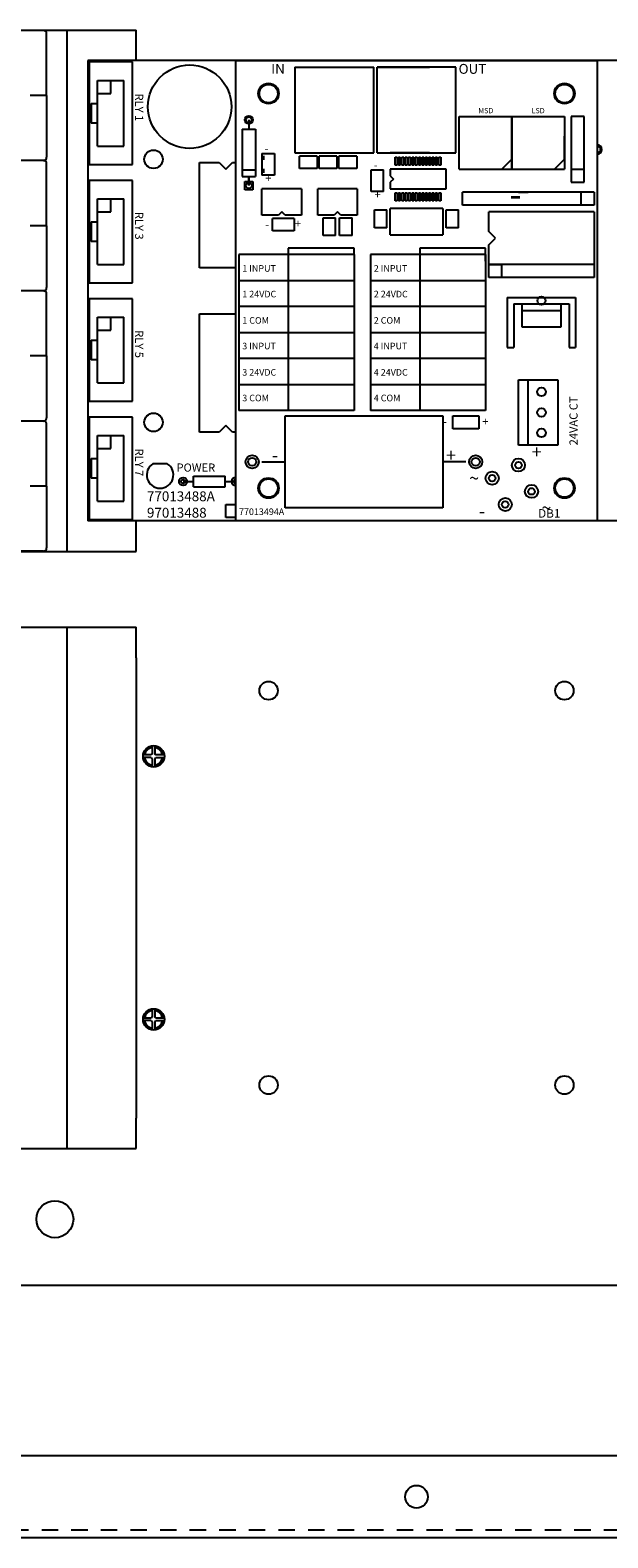
# Model space of a CAD drawing. Units: inches. Extents: x -90 to 1120, y 102 to 444.
# Drawn here: x -80 to -76, y 244 to 256 of the extents above; entities that cross this region are included whole.
import ezdxf

# ---------------------------------------------------------------- set-up
doc = ezdxf.new("R2010")
doc.units = ezdxf.units.IN
doc.header["$MEASUREMENT"] = 0
doc.linetypes.add('HIDDEN2', pattern=[0.1875, 0.125, -0.0625])
for name, color, linetype in [('Backplate', 5, 'Continuous'), ('Enclosure', 6, 'Continuous'), ('L1', 1, 'Continuous'), ('Product', 7, 'Continuous'), ('Relay Bracket', 3, 'Continuous')]:
    doc.layers.add(name, color=color, linetype=linetype)

msp = doc.modelspace()

# ---------------------------------------------------------------- linework, layer by layer
at = {"color": 0}
for p, q in [((-79.7408, 255.32354), (-79.7408, 251.82354)), ((-74.7408, 255.32354), (-79.7408, 255.32354)), ((-75.8658, 255.32354), (-78.6158, 255.32354)), ((-79.4008, 255.31354), (-79.7308, 255.31354)), ((-79.7308, 255.31354), (-79.7308, 254.53354)), ((-79.4008, 254.53354), (-79.4008, 255.31354)), ((-79.6658, 254.67354), (-79.6658, 255.17354)), ((-79.6658, 254.67354), (-79.6658, 255.17354)), ((-79.6658, 255.17354), (-79.4658, 255.17354)), ((-79.6658, 255.17354), (-79.4658, 255.17354)), ((-79.5658, 255.07354), (-79.5658, 255.17354)), ((-79.5658, 255.07354), (-79.5658, 255.17354)), ((-79.4658, 254.67354), (-79.4658, 255.17354)), ((-79.4658, 254.67354), (-79.4658, 255.17354)), ((-79.7158, 254.99854), (-79.7158, 254.84854)), ((-79.7158, 254.99854), (-79.6658, 254.99854)), ((-79.6658, 255.07354), (-79.5658, 255.07354)), ((-79.6658, 255.07354), (-79.5658, 255.07354)), ((-79.6658, 254.84854), (-79.7158, 254.84854)), ((-79.6658, 254.67354), (-79.4658, 254.67354)), ((-79.6658, 254.67354), (-79.4658, 254.67354)), ((-79.7308, 254.53354), (-79.4008, 254.53354)), ((-78.8908, 253.74854), (-78.8908, 254.54854)), ((-78.8908, 254.54854), (-78.7408, 254.54854)), ((-78.7408, 254.54854), (-78.6908, 254.49854)), ((-78.6908, 254.49854), (-78.6408, 254.54854)), ((-78.6408, 254.54854), (-78.6158, 254.54854)), ((-79.7308, 254.41354), (-79.7308, 253.63354)), ((-79.4008, 254.41354), (-79.7308, 254.41354)), ((-79.4008, 253.63354), (-79.4008, 254.41354)), ((-79.6658, 254.27354), (-79.4658, 254.27354)), ((-79.6658, 254.27354), (-79.4658, 254.27354)), ((-79.6658, 253.77354), (-79.6658, 254.27354)), ((-79.6658, 253.77354), (-79.6658, 254.27354)), ((-79.6658, 254.17354), (-79.5658, 254.17354)), ((-79.6658, 254.17354), (-79.5658, 254.17354)), ((-79.5658, 254.17354), (-79.5658, 254.27354)), ((-79.5658, 254.17354), (-79.5658, 254.27354)), ((-79.4658, 253.77354), (-79.4658, 254.27354)), ((-79.4658, 253.77354), (-79.4658, 254.27354)), ((-79.7158, 254.09854), (-79.6658, 254.09854)), ((-79.7158, 254.09854), (-79.7158, 253.94854)), ((-79.6658, 253.94854), (-79.7158, 253.94854)), ((-79.6658, 253.77354), (-79.4658, 253.77354)), ((-79.6658, 253.77354), (-79.4658, 253.77354)), ((-79.5658, 253.77354), (-79.4908, 253.77354)), ((-78.6158, 253.74854), (-78.8908, 253.74854)), ((-79.7308, 253.63354), (-79.4008, 253.63354)), ((-79.7308, 253.51354), (-79.7308, 252.73354)), ((-79.4008, 253.51354), (-79.7308, 253.51354)), ((-79.4008, 252.73354), (-79.4008, 253.51354)), ((-79.6658, 253.37354), (-79.4658, 253.37354)), ((-79.6658, 253.37354), (-79.4658, 253.37354)), ((-79.6658, 252.87354), (-79.6658, 253.37354)), ((-79.6658, 252.87354), (-79.6658, 253.37354)), ((-79.5658, 253.27354), (-79.5658, 253.37354)), ((-79.5658, 253.27354), (-79.5658, 253.37354)), ((-79.4658, 252.87354), (-79.4658, 253.37354)), ((-79.4658, 252.87354), (-79.4658, 253.37354)), ((-78.8908, 252.54854), (-78.8908, 253.39854)), ((-78.8908, 253.39854), (-78.6158, 253.39854)), ((-79.6658, 253.27354), (-79.5658, 253.27354)), ((-79.6658, 253.27354), (-79.5658, 253.27354)), ((-79.7158, 253.19854), (-79.6658, 253.19854)), ((-79.7158, 253.19854), (-79.7158, 253.04854)), ((-79.6658, 253.04854), (-79.7158, 253.04854)), ((-79.6658, 252.87354), (-79.4658, 252.87354)), ((-79.6658, 252.87354), (-79.4658, 252.87354)), ((-79.5658, 252.87354), (-79.4908, 252.87354)), ((-79.7308, 252.73354), (-79.4008, 252.73354)), ((-79.4008, 252.61354), (-79.7308, 252.61354)), ((-79.7308, 252.61354), (-79.7308, 251.83354)), ((-79.4008, 251.83354), (-79.4008, 252.61354)), ((-79.6658, 252.47354), (-79.4658, 252.47354)), ((-79.6658, 251.97354), (-79.6658, 252.47354)), ((-79.6658, 252.47354), (-79.4658, 252.47354)), ((-79.6658, 251.97354), (-79.6658, 252.47354)), ((-79.5658, 252.37354), (-79.5658, 252.47354)), ((-79.5658, 252.37354), (-79.5658, 252.47354)), ((-79.4658, 251.97354), (-79.4658, 252.47354)), ((-79.4658, 251.97354), (-79.4658, 252.47354)), ((-78.8908, 252.49854), (-78.8908, 252.54854)), ((-78.7408, 252.49854), (-78.8908, 252.49854)), ((-78.6908, 252.54854), (-78.7408, 252.49854)), ((-78.6408, 252.49854), (-78.6908, 252.54854)), ((-78.6158, 252.49854), (-78.6408, 252.49854)), ((-79.6658, 252.37354), (-79.5658, 252.37354)), ((-79.6658, 252.37354), (-79.5658, 252.37354)), ((-79.7158, 252.29854), (-79.7158, 252.14854)), ((-79.7158, 252.29854), (-79.6658, 252.29854)), ((-79.1358, 252.25854), (-79.2458, 252.25854)), ((-79.6658, 252.14854), (-79.7158, 252.14854)), ((-79.0158, 252.12354), (-78.9358, 252.12354)), ((-78.9358, 252.08354), (-78.9358, 252.16354)), ((-78.9358, 252.16354), (-78.6958, 252.16354)), ((-78.6958, 252.08354), (-78.6958, 252.16354)), ((-78.6958, 252.12354), (-78.6158, 252.12354)), ((-78.9358, 252.08354), (-78.6958, 252.08354)), ((-79.6658, 251.97354), (-79.4658, 251.97354)), ((-79.6658, 251.97354), (-79.4658, 251.97354)), ((-79.5658, 251.97354), (-79.4908, 251.97354)), ((-78.6908, 251.94854), (-78.6158, 251.94854)), ((-78.6908, 251.84854), (-78.6908, 251.94854)), ((-74.7408, 251.82354), (-79.7408, 251.82354)), ((-79.7308, 251.83354), (-79.4008, 251.83354)), ((-78.6158, 251.84854), (-78.6908, 251.84854)), ((-75.8658, 251.82354), (-78.6158, 251.82354))]:
    msp.add_line(p, q, dxfattribs=at)
at = {"color": 0, "linetype": 'Continuous'}
msp.add_circle((-78.9658, 254.97354), 0.3172, dxfattribs=at)
at = {"color": 0}
for centre, radius in [((-78.3658, 255.07354), 0.07), ((-76.1158, 255.07354), 0.07), ((-79.2408, 254.57354), 0.07), ((-79.2408, 252.57354), 0.07), ((-79.0158, 252.12354), 0.031), ((-79.0158, 252.12354), 0.015), ((-78.3658, 252.07354), 0.07), ((-76.1158, 252.07354), 0.07), ((-78.3658, 250.53354), 0.07), ((-76.1158, 250.53354), 0.07), ((-79.23912, 250.03354), 0.08132), ((-79.23912, 248.03354), 0.08132), ((-78.3658, 247.53354), 0.07), ((-76.1158, 247.53354), 0.07)]:
    msp.add_circle(centre, radius, dxfattribs=at)
for centre, radius, start, end in [((-75.8658, 254.64854), 0.035, 270, 90), ((-75.8658, 254.64854), 0.025, 270, 90), ((-78.6158, 252.12354), 0.031, 90, 270), ((-78.6158, 252.12354), 0.015, 90, 270)]:
    msp.add_arc(centre, radius, start, end, dxfattribs=at)
at = {"color": 0, "linetype": 'Continuous'}
msp.add_arc((-79.1908, 252.17354), 0.10124, 122.905243, 57.094757, dxfattribs=at)
at = {"layer": 'Backplate', "color": 0}
for p, q in [((-79.25813, 250.04389), (-79.31597, 250.04389)), ((-79.2506, 250.11016), (-79.2506, 250.05119)), ((-79.2313, 250.11072), (-79.2313, 250.05134)), ((-79.16147, 250.04389), (-79.22348, 250.04389)), ((-79.25889, 250.02459), (-79.31626, 250.02459)), ((-79.2506, 250.0159), (-79.2506, 249.95598)), ((-79.2313, 250.01574), (-79.2313, 249.95543)), ((-79.2506, 248.11016), (-79.2506, 248.05119)), ((-79.2313, 248.11072), (-79.2313, 248.05134)), ((-79.25889, 248.02459), (-79.31626, 248.02459)), ((-79.25813, 248.04389), (-79.31597, 248.04389)), ((-79.2506, 248.0159), (-79.2506, 247.95598)), ((-79.2313, 248.01574), (-79.2313, 247.95543)), ((-79.16147, 248.04389), (-79.22348, 248.04389))]:
    msp.add_line(p, q, dxfattribs=at)
at = {"layer": 'Backplate', "color": 0, "linetype": 'Continuous'}
msp.add_line((-82.5008, 246.01354), (-71.9808, 246.01354), dxfattribs=at)
at = {"layer": 'Backplate', "color": 0}
msp.add_circle((-79.9908, 246.51354), 0.1405, dxfattribs=at)
at = {"layer": 'Enclosure', "color": 0}
for p, q in [((-79.22272, 250.02459), (-79.16118, 250.02459)), ((-79.22272, 248.02459), (-79.16118, 248.02459)), ((-86.6158, 244.71606), (-67.8658, 244.71606)), ((-67.3348, 244.09106), (-87.1468, 244.09106))]:
    msp.add_line(p, q, dxfattribs=at)
at = {"layer": 'Enclosure', "color": 0, "linetype": 'HIDDEN2'}
msp.add_line((-86.6158, 244.15106), (-67.8658, 244.15106), dxfattribs=at)
at = {"layer": 'Enclosure', "color": 0, "linetype": 'Continuous'}
msp.add_circle((-77.2408, 244.40356), 0.0865, dxfattribs=at)
at = {"layer": 'Enclosure', "color": 0}
for centre, radius, start, end in [((-79.2408, 250.03354), 0.06784, 98.298708, 171.230941), ((-79.2408, 250.03354), 0.02018, 119.031903, 149.163314), ((-79.2408, 250.03354), 0.06784, 8.769059, 81.948383), ((-79.2408, 250.03354), 0.02018, 30.836686, 61.904426), ((-79.2408, 250.03354), 0.06784, 187.582111, 261.701292), ((-79.2408, 250.03354), 0.02018, 206.336841, 240.968097), ((-79.2408, 250.03354), 0.02018, 298.095574, 333.663159), ((-79.2408, 250.03354), 0.06784, 278.051617, 352.417889), ((-79.2408, 248.03354), 0.06784, 98.298708, 171.230941), ((-79.2408, 248.03354), 0.06784, 8.769059, 81.948383), ((-79.2408, 248.03354), 0.06784, 187.582111, 261.701292), ((-79.2408, 248.03354), 0.02018, 206.336841, 240.968097), ((-79.2408, 248.03354), 0.02018, 119.031903, 149.163314), ((-79.2408, 248.03354), 0.02018, 30.836686, 61.904426), ((-79.2408, 248.03354), 0.02018, 298.095574, 333.663159), ((-79.2408, 248.03354), 0.06784, 278.051617, 352.417889)]:
    msp.add_arc(centre, radius, start, end, dxfattribs=at)
at = {"layer": 'L1', "color": 0}
for p, q in [((-80.0783, 255.55354), (-84.7383, 255.55354)), ((-80.0533, 255.05854), (-80.0533, 255.52854)), ((-78.6158, 251.82354), (-78.6158, 255.32354)), ((-75.8658, 255.32354), (-78.6158, 255.32354)), ((-78.6158, 255.32354), (-75.8658, 255.32354)), ((-78.6158, 251.82354), (-78.6158, 255.32354)), ((-75.8658, 255.32354), (-75.8658, 251.82354)), ((-75.8658, 255.32354), (-75.8658, 251.82354)), ((-78.1658, 255.27354), (-77.5658, 255.27354)), ((-78.1658, 255.27354), (-78.1658, 254.62354)), ((-77.5658, 254.62354), (-77.5658, 255.27354)), ((-76.9408, 255.27354), (-77.5408, 255.27354)), ((-77.5408, 254.62354), (-77.5408, 255.27354)), ((-77.5408, 255.27354), (-77.1408, 255.27354)), ((-76.9408, 254.62354), (-76.9408, 255.27354)), ((-80.0533, 255.05854), (-80.17874, 255.05854)), ((-80.0533, 255.05854), (-80.17874, 255.05854)), ((-80.0533, 255.05854), (-80.0533, 254.58854)), ((-78.5158, 254.87354), (-78.5158, 254.80354)), ((-76.9158, 254.89854), (-76.1158, 254.89854)), ((-76.9158, 254.49854), (-76.9158, 254.89854)), ((-76.5158, 254.49854), (-76.5158, 254.89854)), ((-76.5158, 254.89854), (-76.5158, 254.49854)), ((-76.1158, 254.89854), (-76.1158, 254.49854)), ((-75.9658, 254.89854), (-76.0658, 254.89854)), ((-76.0658, 254.89854), (-76.0658, 254.39854)), ((-75.9658, 254.39854), (-75.9658, 254.89854)), ((-78.5658, 254.80354), (-78.4658, 254.80354)), ((-78.5658, 254.80354), (-78.5658, 254.44354)), ((-78.4658, 254.80354), (-78.4658, 254.44354)), ((-76.1158, 254.57354), (-76.1158, 254.74854)), ((-76.0658, 254.79854), (-76.0658, 254.54854)), ((-80.0783, 254.56354), (-84.7383, 254.56354)), ((-80.0783, 254.56354), (-84.7383, 254.56354)), ((-80.0533, 254.06854), (-80.0533, 254.53854)), ((-78.4158, 254.61854), (-78.3208, 254.61854)), ((-78.4158, 254.61854), (-78.4158, 254.45354)), ((-78.4028, 254.57054), (-78.4028, 254.60054)), ((-78.3208, 254.61854), (-78.3208, 254.45354)), ((-78.1658, 254.62354), (-77.5658, 254.62354)), ((-78.1308, 254.50354), (-78.1308, 254.59854)), ((-77.9958, 254.59854), (-78.1308, 254.59854)), ((-77.9958, 254.59854), (-77.9958, 254.50354)), ((-77.9808, 254.50354), (-77.9808, 254.59854)), ((-77.8458, 254.59854), (-77.9808, 254.59854)), ((-77.8458, 254.59854), (-77.8458, 254.50354)), ((-77.6958, 254.59854), (-77.8308, 254.59854)), ((-77.8308, 254.50354), (-77.8308, 254.59854)), ((-77.6958, 254.59854), (-77.6958, 254.50354)), ((-77.5408, 254.62354), (-76.9408, 254.62354)), ((-77.1408, 254.62354), (-77.4408, 254.62354)), ((-77.1908, 254.62354), (-77.4158, 254.62354)), ((-77.4028, 254.58854), (-77.3888, 254.58854)), ((-77.4028, 254.52854), (-77.4028, 254.58854)), ((-77.3888, 254.52854), (-77.4028, 254.52854)), ((-77.3888, 254.58854), (-77.3888, 254.52854)), ((-77.3778, 254.58854), (-77.3638, 254.58854)), ((-77.3778, 254.52854), (-77.3778, 254.58854)), ((-77.3638, 254.52854), (-77.3778, 254.52854)), ((-77.3638, 254.58854), (-77.3638, 254.52854)), ((-77.3518, 254.58854), (-77.3378, 254.58854)), ((-77.3518, 254.52854), (-77.3518, 254.58854)), ((-77.3378, 254.52854), (-77.3518, 254.52854)), ((-77.3378, 254.58854), (-77.3378, 254.52854)), ((-77.3258, 254.58854), (-77.3118, 254.58854)), ((-77.3258, 254.52854), (-77.3258, 254.58854)), ((-77.3118, 254.52854), (-77.3258, 254.52854)), ((-77.3118, 254.58854), (-77.3118, 254.52854)), ((-77.3008, 254.58854), (-77.2868, 254.58854)), ((-77.3008, 254.52854), (-77.3008, 254.58854)), ((-77.2868, 254.52854), (-77.3008, 254.52854)), ((-77.2868, 254.58854), (-77.2868, 254.52854)), ((-77.2748, 254.58854), (-77.2608, 254.58854)), ((-77.2748, 254.52854), (-77.2748, 254.58854)), ((-77.2608, 254.52854), (-77.2748, 254.52854)), ((-77.2608, 254.58854), (-77.2608, 254.52854)), ((-77.2498, 254.58854), (-77.2358, 254.58854)), ((-77.2498, 254.52854), (-77.2498, 254.58854)), ((-77.2358, 254.52854), (-77.2498, 254.52854)), ((-77.2358, 254.58854), (-77.2358, 254.52854)), ((-77.2238, 254.58854), (-77.2098, 254.58854)), ((-77.2238, 254.52854), (-77.2238, 254.58854)), ((-77.2098, 254.52854), (-77.2238, 254.52854)), ((-77.2098, 254.58854), (-77.2098, 254.52854)), ((-77.1988, 254.58854), (-77.1848, 254.58854)), ((-77.1988, 254.52854), (-77.1988, 254.58854)), ((-77.1848, 254.52854), (-77.1988, 254.52854)), ((-77.1848, 254.58854), (-77.1848, 254.52854)), ((-77.1728, 254.58854), (-77.1588, 254.58854)), ((-77.1728, 254.52854), (-77.1728, 254.58854)), ((-77.1588, 254.52854), (-77.1728, 254.52854)), ((-77.1588, 254.58854), (-77.1588, 254.52854)), ((-77.1478, 254.58854), (-77.1338, 254.58854)), ((-77.1478, 254.52854), (-77.1478, 254.58854)), ((-77.1338, 254.52854), (-77.1478, 254.52854)), ((-77.1338, 254.58854), (-77.1338, 254.52854)), ((-77.1218, 254.58854), (-77.1078, 254.58854)), ((-77.1218, 254.52854), (-77.1218, 254.58854)), ((-77.1078, 254.52854), (-77.1218, 254.52854)), ((-77.1078, 254.58854), (-77.1078, 254.52854)), ((-77.0968, 254.58854), (-77.0828, 254.58854)), ((-77.0968, 254.52854), (-77.0968, 254.58854)), ((-77.0828, 254.52854), (-77.0968, 254.52854)), ((-77.0828, 254.58854), (-77.0828, 254.52854)), ((-77.0708, 254.58854), (-77.0568, 254.58854)), ((-77.0708, 254.52854), (-77.0708, 254.58854)), ((-77.0568, 254.52854), (-77.0708, 254.52854)), ((-77.0568, 254.58854), (-77.0568, 254.52854)), ((-76.5158, 254.57354), (-76.5908, 254.49854)), ((-76.1158, 254.57354), (-76.1908, 254.49854)), ((-76.1658, 254.52354), (-76.1158, 254.57354)), ((-78.5658, 254.49354), (-78.4658, 254.49354)), ((-78.5658, 254.44354), (-78.4658, 254.44354)), ((-78.5468, 254.40454), (-78.4848, 254.40454)), ((-78.5468, 254.34254), (-78.5468, 254.40454)), ((-78.5158, 254.37354), (-78.5158, 254.44854)), ((-78.5158, 254.44354), (-78.5158, 254.37354)), ((-78.4848, 254.40454), (-78.4848, 254.34254)), ((-78.3208, 254.45354), (-78.4158, 254.45354)), ((-78.4028, 254.47054), (-78.4028, 254.50054)), ((-77.9958, 254.50354), (-78.1308, 254.50354)), ((-77.8458, 254.50354), (-77.9808, 254.50354)), ((-77.6958, 254.50354), (-77.8308, 254.50354)), ((-77.5858, 254.49354), (-77.4908, 254.49354)), ((-77.5858, 254.32854), (-77.5858, 254.49354)), ((-77.4908, 254.32854), (-77.4908, 254.49354)), ((-77.0158, 254.49854), (-77.4408, 254.49854)), ((-77.4408, 254.49854), (-77.4408, 254.44854)), ((-77.4408, 254.44854), (-77.4158, 254.42354)), ((-77.4158, 254.42354), (-77.4408, 254.39854)), ((-77.4408, 254.39854), (-77.4408, 254.34854)), ((-77.0158, 254.34854), (-77.0158, 254.49854)), ((-76.9158, 254.49854), (-76.1158, 254.49854)), ((-76.0658, 254.49854), (-75.9658, 254.49854)), ((-76.0658, 254.39854), (-75.9658, 254.39854)), ((-75.9658, 254.39854), (-75.9658, 254.49854)), ((-78.4848, 254.34254), (-78.5468, 254.34254)), ((-78.4158, 254.14854), (-78.4158, 254.34854)), ((-78.1158, 254.34854), (-78.4158, 254.34854)), ((-78.1158, 254.34854), (-78.1158, 254.14854)), ((-77.6908, 254.34854), (-77.9908, 254.34854)), ((-77.9908, 254.14854), (-77.9908, 254.34854)), ((-77.6908, 254.34854), (-77.6908, 254.14854)), ((-77.4908, 254.32854), (-77.5858, 254.32854)), ((-77.4408, 254.34854), (-77.0158, 254.34854)), ((-77.4028, 254.31854), (-77.3888, 254.31854)), ((-77.4028, 254.25854), (-77.4028, 254.31854)), ((-77.3888, 254.31854), (-77.3888, 254.25854)), ((-77.3778, 254.31854), (-77.3638, 254.31854)), ((-77.3778, 254.25854), (-77.3778, 254.31854)), ((-77.3638, 254.31854), (-77.3638, 254.25854)), ((-77.3518, 254.31854), (-77.3378, 254.31854)), ((-77.3518, 254.25854), (-77.3518, 254.31854)), ((-77.3378, 254.31854), (-77.3378, 254.25854)), ((-77.3258, 254.31854), (-77.3118, 254.31854)), ((-77.3258, 254.25854), (-77.3258, 254.31854)), ((-77.3158, 254.34854), (-77.1158, 254.34854)), ((-77.3118, 254.31854), (-77.3118, 254.25854)), ((-77.3008, 254.31854), (-77.2868, 254.31854)), ((-77.3008, 254.25854), (-77.3008, 254.31854)), ((-77.2868, 254.31854), (-77.2868, 254.25854)), ((-77.2748, 254.31854), (-77.2608, 254.31854)), ((-77.2748, 254.25854), (-77.2748, 254.31854)), ((-77.2608, 254.31854), (-77.2608, 254.25854)), ((-77.2498, 254.31854), (-77.2358, 254.31854)), ((-77.2498, 254.25854), (-77.2498, 254.31854)), ((-77.2358, 254.31854), (-77.2358, 254.25854)), ((-77.2238, 254.31854), (-77.2098, 254.31854)), ((-77.2238, 254.25854), (-77.2238, 254.31854)), ((-77.2098, 254.31854), (-77.2098, 254.25854)), ((-77.1988, 254.31854), (-77.1848, 254.31854)), ((-77.1988, 254.25854), (-77.1988, 254.31854)), ((-77.1848, 254.31854), (-77.1848, 254.25854)), ((-77.1728, 254.31854), (-77.1588, 254.31854)), ((-77.1728, 254.25854), (-77.1728, 254.31854)), ((-77.1588, 254.31854), (-77.1588, 254.25854)), ((-77.1478, 254.31854), (-77.1338, 254.31854)), ((-77.1478, 254.25854), (-77.1478, 254.31854)), ((-77.1338, 254.31854), (-77.1338, 254.25854)), ((-77.1218, 254.31854), (-77.1078, 254.31854)), ((-77.1218, 254.25854), (-77.1218, 254.31854)), ((-77.1078, 254.31854), (-77.1078, 254.25854)), ((-77.0968, 254.31854), (-77.0828, 254.31854)), ((-77.0968, 254.25854), (-77.0968, 254.31854)), ((-77.0828, 254.31854), (-77.0828, 254.25854)), ((-77.0708, 254.31854), (-77.0568, 254.31854)), ((-77.0708, 254.25854), (-77.0708, 254.31854)), ((-77.0568, 254.31854), (-77.0568, 254.25854)), ((-75.8908, 254.32354), (-76.8908, 254.32354)), ((-76.8908, 254.22354), (-76.8908, 254.32354)), ((-76.4658, 254.32354), (-76.3908, 254.32354)), ((-75.9908, 254.32354), (-75.9908, 254.22354)), ((-75.8908, 254.32354), (-75.8908, 254.22354)), ((-78.2658, 254.17354), (-78.2908, 254.14854)), ((-78.2408, 254.14854), (-78.2658, 254.17354)), ((-77.8408, 254.17354), (-77.8658, 254.14854)), ((-77.8158, 254.14854), (-77.8408, 254.17354)), ((-77.5608, 254.18854), (-77.4658, 254.18854)), ((-77.5608, 254.05354), (-77.5608, 254.18854)), ((-77.4658, 254.05354), (-77.4658, 254.18854)), ((-77.4408, 253.99854), (-77.4408, 254.19854)), ((-77.0408, 254.19854), (-77.4408, 254.19854)), ((-77.3888, 254.25854), (-77.4028, 254.25854)), ((-77.3638, 254.25854), (-77.3778, 254.25854)), ((-77.3378, 254.25854), (-77.3518, 254.25854)), ((-77.3118, 254.25854), (-77.3258, 254.25854)), ((-77.2868, 254.25854), (-77.3008, 254.25854)), ((-77.2608, 254.25854), (-77.2748, 254.25854)), ((-77.2358, 254.25854), (-77.2498, 254.25854)), ((-77.2098, 254.25854), (-77.2238, 254.25854)), ((-77.1848, 254.25854), (-77.1988, 254.25854)), ((-77.1588, 254.25854), (-77.1728, 254.25854)), ((-77.1338, 254.25854), (-77.1478, 254.25854)), ((-77.1078, 254.25854), (-77.1218, 254.25854)), ((-77.0828, 254.25854), (-77.0968, 254.25854)), ((-77.0568, 254.25854), (-77.0708, 254.25854)), ((-77.0408, 254.19854), (-77.0408, 253.99854)), ((-77.0158, 254.05354), (-77.0158, 254.18854)), ((-77.0158, 254.18854), (-76.9208, 254.18854)), ((-76.9208, 254.05354), (-76.9208, 254.18854)), ((-75.8908, 254.22354), (-76.8908, 254.22354)), ((-76.6908, 254.02354), (-76.6908, 254.17354)), ((-75.8908, 254.17354), (-76.6908, 254.17354)), ((-76.3908, 254.17354), (-76.4908, 254.17354)), ((-76.1908, 254.17354), (-76.2908, 254.17354)), ((-75.9908, 254.17354), (-76.0908, 254.17354)), ((-75.8908, 254.17354), (-75.8908, 253.77354)), ((-80.0533, 254.06854), (-80.17874, 254.06854)), ((-80.0533, 254.06854), (-80.17874, 254.06854)), ((-80.0533, 254.06854), (-80.0533, 253.59854)), ((-78.2908, 254.14854), (-78.4158, 254.14854)), ((-78.3358, 254.02854), (-78.3358, 254.12354)), ((-78.1708, 254.12354), (-78.3358, 254.12354)), ((-78.1158, 254.14854), (-78.2408, 254.14854)), ((-78.1708, 254.12354), (-78.1708, 254.02854)), ((-77.8658, 254.14854), (-77.9908, 254.14854)), ((-77.9508, 253.99354), (-77.9508, 254.12854)), ((-77.9508, 254.12854), (-77.8558, 254.12854)), ((-77.8558, 253.99354), (-77.8558, 254.12854)), ((-77.8258, 253.99354), (-77.8258, 254.12854)), ((-77.8258, 254.12854), (-77.7308, 254.12854)), ((-77.6908, 254.14854), (-77.8158, 254.14854)), ((-77.7308, 253.99354), (-77.7308, 254.12854)), ((-77.4658, 254.05354), (-77.5608, 254.05354)), ((-76.9208, 254.05354), (-77.0158, 254.05354)), ((-78.1708, 254.02854), (-78.3358, 254.02854)), ((-77.8558, 253.99354), (-77.9508, 253.99354)), ((-77.7308, 253.99354), (-77.8258, 253.99354)), ((-77.4408, 253.99854), (-77.0408, 253.99854)), ((-76.6408, 253.97354), (-76.6908, 254.02354)), ((-76.6908, 253.92354), (-76.6408, 253.97354)), ((-78.5908, 253.84854), (-78.5908, 252.66354)), ((-77.7158, 253.84854), (-78.5908, 253.84854)), ((-77.7158, 253.89854), (-78.2158, 253.89854)), ((-78.2158, 253.89854), (-78.2158, 252.66354)), ((-77.7158, 253.84854), (-77.7158, 253.89854)), ((-77.7158, 253.84854), (-77.7158, 252.66354)), ((-77.5908, 253.84854), (-77.5908, 252.66354)), ((-76.7158, 253.84854), (-77.5908, 253.84854)), ((-77.2158, 253.89854), (-77.2158, 252.66354)), ((-76.7158, 253.89854), (-77.2158, 253.89854)), ((-76.7158, 253.84854), (-76.7158, 253.89854)), ((-76.7158, 253.84854), (-76.7158, 252.66354)), ((-76.7158, 253.79854), (-76.7158, 253.84854)), ((-76.6908, 253.77354), (-76.6908, 253.92354)), ((-75.8908, 253.77354), (-76.6908, 253.77354)), ((-76.6908, 253.67354), (-76.6908, 253.77354)), ((-76.6908, 253.77354), (-76.5908, 253.77354)), ((-76.5908, 253.67354), (-76.5908, 253.77354)), ((-75.8908, 253.77354), (-75.8908, 253.67354)), ((-77.7158, 253.64854), (-78.5908, 253.64854)), ((-76.7158, 253.64854), (-77.5908, 253.64854)), ((-75.8908, 253.67354), (-76.6908, 253.67354)), ((-76.3908, 253.67354), (-76.4908, 253.67354)), ((-76.1908, 253.67354), (-76.2908, 253.67354)), ((-75.9908, 253.67354), (-76.0908, 253.67354)), ((-80.0783, 253.57354), (-84.7383, 253.57354)), ((-80.0783, 253.57354), (-84.7383, 253.57354)), ((-80.0533, 253.07854), (-80.0533, 253.54854)), ((-76.5508, 253.52354), (-76.0308, 253.52354)), ((-76.5508, 253.52354), (-76.5508, 253.14354)), ((-76.0308, 253.52354), (-76.0308, 253.14354)), ((-77.7158, 253.45354), (-78.5908, 253.45354)), ((-76.7158, 253.45354), (-77.5908, 253.45354)), ((-76.5008, 253.47354), (-76.0808, 253.47354)), ((-76.5008, 253.47354), (-76.5008, 253.14354)), ((-76.4408, 253.47354), (-76.4408, 253.29854)), ((-76.4408, 253.42354), (-76.1408, 253.42354)), ((-76.1408, 253.29854), (-76.1408, 253.47354)), ((-76.0808, 253.47354), (-76.0808, 253.14354)), ((-77.7158, 253.25354), (-78.5908, 253.25354)), ((-76.7158, 253.25354), (-77.5908, 253.25354)), ((-76.4408, 253.29854), (-76.1408, 253.29854)), ((-76.5508, 253.14354), (-76.5008, 253.14354)), ((-76.0808, 253.14354), (-76.0308, 253.14354)), ((-80.0533, 253.07854), (-80.17874, 253.07854)), ((-80.0533, 253.07854), (-80.17874, 253.07854)), ((-80.0533, 253.07854), (-80.0533, 252.60854)), ((-77.7158, 253.05854), (-78.5908, 253.05854)), ((-76.7158, 253.05854), (-77.5908, 253.05854)), ((-77.7158, 252.85854), (-78.5908, 252.85854)), ((-76.7158, 252.85854), (-77.5908, 252.85854)), ((-76.4658, 252.89754), (-76.1658, 252.89754)), ((-76.4658, 252.39854), (-76.4658, 252.89754)), ((-76.3908, 252.39854), (-76.3908, 252.89754)), ((-76.1658, 252.89754), (-76.1658, 252.39854)), ((-80.0783, 252.58354), (-84.7383, 252.58354)), ((-80.0783, 252.58354), (-84.7383, 252.58354)), ((-77.7158, 252.66354), (-78.5908, 252.66354)), ((-78.2408, 252.62354), (-77.0408, 252.62354)), ((-78.2408, 251.92354), (-78.2408, 252.62354)), ((-76.7158, 252.66354), (-77.5908, 252.66354)), ((-77.0408, 252.62354), (-77.0408, 251.92354)), ((-76.9658, 252.62354), (-76.7658, 252.62354)), ((-76.9658, 252.52354), (-76.9658, 252.62354)), ((-76.7658, 252.62354), (-76.7658, 252.52354)), ((-80.0533, 252.08854), (-80.0533, 252.55854)), ((-77.0408, 252.44854), (-77.0408, 252.27354)), ((-76.7658, 252.52354), (-76.9658, 252.52354)), ((-76.1658, 252.39854), (-76.4658, 252.39854)), ((-78.4158, 252.27354), (-78.2408, 252.27354)), ((-76.8658, 252.27354), (-77.0408, 252.27354)), ((-80.0533, 252.08854), (-80.17874, 252.08854)), ((-80.0533, 252.08854), (-80.17874, 252.08854)), ((-80.0533, 252.08854), (-80.0533, 251.61854)), ((-77.0408, 251.92354), (-78.2408, 251.92354)), ((-75.8658, 251.82354), (-78.6158, 251.82354)), ((-75.8658, 251.82354), (-78.6158, 251.82354)), ((-80.0783, 251.59354), (-84.7383, 251.59354))]:
    msp.add_line(p, q, dxfattribs=at)
for centre, radius in [((-78.3658, 255.07354), 0.078), ((-76.1158, 255.07354), 0.078), ((-78.5158, 254.87354), 0.031), ((-78.5158, 254.87354), 0.022), ((-78.5158, 254.37354), 0.022), ((-76.2908, 253.49854), 0.031), ((-76.2908, 252.80454), 0.033), ((-76.2908, 252.64854), 0.033), ((-76.2908, 252.49254), 0.033), ((-78.4908, 252.27354), 0.05), ((-78.4908, 252.27354), 0.031), ((-76.7908, 252.27354), 0.05), ((-76.7908, 252.27354), 0.031), ((-76.4658, 252.24854), 0.05), ((-76.4658, 252.24854), 0.025), ((-78.3658, 252.07354), 0.078), ((-76.6658, 252.14854), 0.05), ((-76.6658, 252.14854), 0.025), ((-76.1158, 252.07354), 0.078), ((-76.5658, 251.94854), 0.05), ((-76.3658, 252.04854), 0.05), ((-76.3658, 252.04854), 0.025), ((-76.5658, 251.94854), 0.025)]:
    msp.add_circle(centre, radius, dxfattribs=at)
for centre, start, end in [((-80.0783, 255.52854), 0, 90), ((-80.0783, 254.58854), 270, 0), ((-80.0783, 254.53854), 0, 90), ((-80.0783, 253.59854), 270, 0), ((-80.0783, 253.54854), 0, 90), ((-80.0783, 252.60854), 270, 0), ((-80.0783, 252.55854), 0, 90), ((-80.0783, 251.61854), 270, 0)]:
    msp.add_arc(centre, 0.025, start, end, dxfattribs=at)
at = {"layer": 'Product', "color": 0}
for centre, start, end in [((-79.23872, 250.03307), 98.758574, 172.031809), ((-79.23872, 250.03307), 7.968191, 84.543586), ((-79.23872, 250.03307), 186.242484, 261.241426), ((-79.23872, 250.03307), 275.456414, 353.757516), ((-79.23872, 248.03307), 98.758574, 172.031809), ((-79.23872, 248.03307), 7.968191, 84.543586), ((-79.23872, 248.03307), 186.242484, 261.241426), ((-79.23872, 248.03307), 275.456414, 353.757516)]:
    msp.add_arc(centre, 0.078, start, end, dxfattribs=at)
at = {"layer": 'Relay Bracket', "color": 0}
for p, q in [((-80.4787, 255.55554), (-79.37374, 255.55554)), ((-79.89874, 255.55554), (-79.89874, 251.59154)), ((-79.37374, 255.32354), (-79.37374, 255.55554)), ((-79.37374, 251.59154), (-79.37374, 251.82354)), ((-80.4787, 251.59154), (-79.37374, 251.59154)), ((-80.4787, 251.01554), (-79.37374, 251.01554)), ((-79.89874, 251.01554), (-79.89874, 247.05154)), ((-79.37374, 250.78354), (-79.37374, 251.01554)), ((-79.37374, 250.78354), (-79.37374, 247.28354)), ((-79.37374, 247.05154), (-79.37374, 247.28354)), ((-80.4787, 247.05154), (-79.37374, 247.05154))]:
    msp.add_line(p, q, dxfattribs=at)

# ---------------------------------------------------------------- texts
at = {"color": 0}
for s, height, rotation, p in [('RLY 1', 0.062, 270, (-79.3808, 255.07354)), ('-', 0.2, 180, (-76.4408, 254.36084)), ('RLY 3', 0.062, 270, (-79.3808, 254.17354)), ('RLY 5', 0.062, 270, (-79.3808, 253.27354)), ('RLY 7', 0.062, 270, (-79.3808, 252.37354))]:
    msp.add_text(s, height=height, rotation=rotation, dxfattribs=at).set_placement(p)
for s, height, p in [('POWER', 0.062, (-79.0658, 252.19854)), ('77013488A', 0.075, (-79.2908, 251.97354)), ('97013488', 0.075, (-79.2908, 251.84854))]:
    msp.add_text(s, height=height, dxfattribs=at).set_placement(p)
at = {"layer": 'L1', "color": 0}
for s, height, p in [('IN', 0.075, (-78.3458, 255.22354)), ('OUT', 0.075, (-76.9208, 255.22354)), ('MSD', 0.04, (-76.7708, 254.92354)), ('LSD', 0.04, (-76.3658, 254.92354)), ('-', 0.062, (-78.3958, 254.62354)), ('-', 0.062, (-77.5658, 254.49854)), ('+', 0.062, (-78.3908, 254.39854)), ('+', 0.062, (-77.5608, 254.27354)), ('-', 0.062, (-78.3908, 254.04854)), ('+', 0.062, (-78.1658, 254.05354)), ('1 INPUT', 0.05, (-78.5658, 253.71854)), ('2 INPUT', 0.05, (-77.5658, 253.71854)), ('1 24VDC', 0.05, (-78.5658, 253.52354)), ('2 24VDC', 0.05, (-77.5658, 253.52354)), ('1 COM', 0.05, (-78.5658, 253.32354)), ('2 COM', 0.05, (-77.5658, 253.32354)), ('3 INPUT', 0.05, (-78.5658, 253.12854)), ('4 INPUT', 0.05, (-77.5658, 253.12854)), ('3 24VDC', 0.05, (-78.5658, 252.92854)), ('4 24VDC', 0.05, (-77.5658, 252.92854)), ('3 COM', 0.05, (-78.5658, 252.73354)), ('4 COM', 0.05, (-77.5658, 252.73354)), ('-', 0.062, (-77.0408, 252.54854)), ('+', 0.062, (-76.7408, 252.54854)), ('+', 0.1, (-77.0158, 252.27354)), ('+', 0.1, (-76.3658, 252.29854)), ('-', 0.1, (-78.3408, 252.27354)), ('~', 0.1, (-76.8408, 252.09854)), ('77013494A', 0.05, (-78.5908, 251.86854)), ('-', 0.1, (-76.7658, 251.84854)), ('DB1', 0.065, (-76.3158, 251.84854)), ('~', 0.1, (-76.2908, 251.87354))]:
    msp.add_text(s, height=height, dxfattribs=at).set_placement(p)
msp.add_text('24VAC CT', height=0.062, rotation=90, dxfattribs=at).set_placement((-76.0158, 252.39854))

doc.saveas('drawing.dxf')
